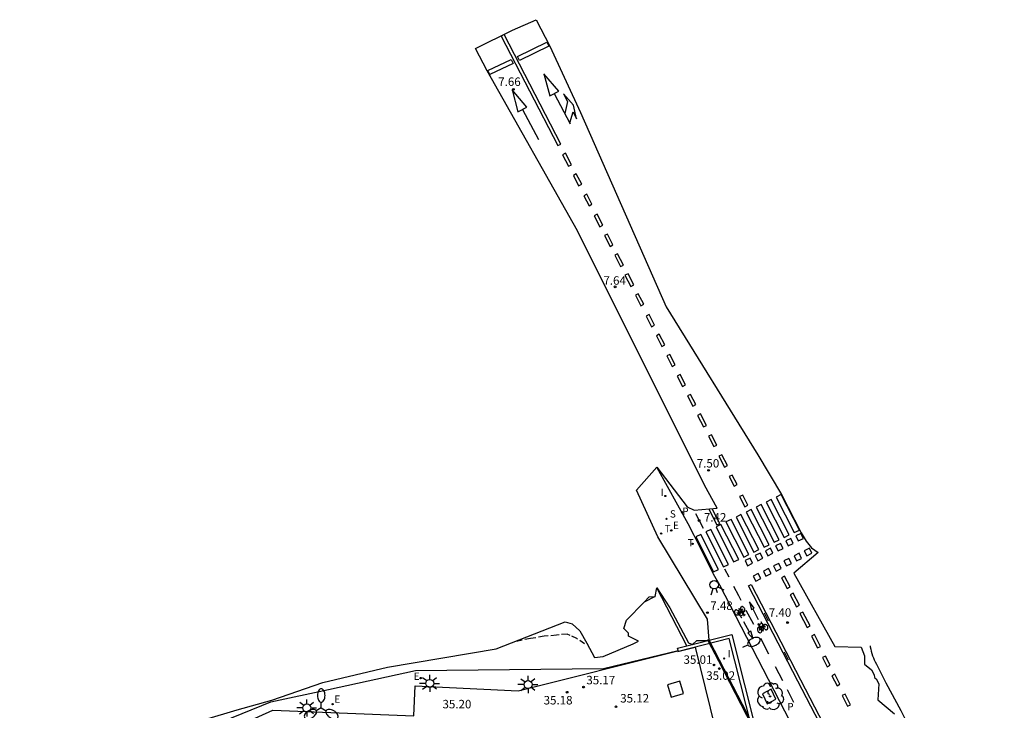
# Model space of a CAD drawing. Units: inches. Extents: x 578342 to 585061, y 4789571 to 4797013.
# Drawn here: x 582400 to 582487, y 4796363 to 4796425 of the extents above; entities that cross this region are included whole.
import ezdxf

# ---------------------------------------------------------------- set-up
doc = ezdxf.new("R2010")
doc.units = ezdxf.units.IN
doc.header["$MEASUREMENT"] = 0
doc.linetypes.add('TRAZOS_NORMALES', pattern=[0.75, 0.5, -0.25])
for name, color, linetype in [('020194', 31, 'TRAZOS_NORMALES'), ('020204', 9, 'Continuous'), ('020308', 9, 'Continuous'), ('060106', 9, 'BARANDILLA'), ('060108', 9, 'Continuous'), ('060113', 4, 'Continuous'), ('070105', 6, 'Continuous'), ('070108', 9, 'Continuous'), ('070116', 7, 'Continuous'), ('090212', 9, 'Continuous'), ('100101', 81, 'Continuous'), ('100107', 3, 'Continuous'), ('100202', 3, 'Continuous'), ('210204', 9, 'Continuous'), ('210205', 4, 'Continuous'), ('210304', 9, 'Continuous'), ('210305', 4, 'Continuous'), ('220207', 9, 'Continuous'), ('220307', 9, 'Continuous'), ('250202', 9, 'Continuous'), ('250204', 9, 'Continuous'), ('250206', 9, 'Continuous'), ('260101', 9, 'Continuous'), ('260103', 9, 'Continuous'), ('260203', 9, 'Continuous'), ('260204', 9, 'Continuous'), ('260303', 9, 'Continuous'), ('270204', 9, 'Continuous'), ('270304', 9, 'Continuous'), ('Ambito', 1, 'Continuous')]:
    doc.layers.add(name, color=color, linetype=linetype)
doc.styles.add('ARIAL', font='arial.ttf', dxfattribs={"height": 1})
doc.styles.add('ROMANS', font='romans__.ttf', dxfattribs={"height": 1})
doc.linetypes.add('BARANDILLA', pattern='A,1,[201,DONOSTI.shx,S=0.1,R=0,X=0,Y=0],1', length=2)

# ---------------------------------------------------------------- blocks, each defined once
blk = doc.blocks.new('COTAPU')
blk.add_circle((0, 0), 0.075)
blk = doc.blocks.new('FAROLA')
for p, q in [((-0.355, 0), (-0.895, 0)), ((-0.63, 0.51), (-0.255, 0.245)), ((0, 0.355), (0, 0.755)), ((0.605, 0.49), (0.276, 0.223)), ((0.355, 0), (0.855, 0)), ((-0.65, -0.52), (-0.255, -0.24)), ((0, -0.355), (0, -0.755)), ((0.585, -0.52), (0.256, -0.246))]:
    blk.add_line(p, q)
blk.add_circle((0, 0), 0.355)
blk = doc.blocks.new('REGALU')
blk.add_circle((0, 0), 0.055)
blk = doc.blocks.new('FAREDI')
blk.add_line((0, 0), (0.5, 0))
blk.add_lwpolyline([(0.5, 0, 0.159986), (0.538, -0.117, 0.106322), (0.675, -0.238, 0.071006), (0.858, -0.309, 0.057309), (1.099, -0.337, 0.057309), (1.339, -0.309, 0.071006), (1.522, -0.238, 0.106322), (1.659, -0.117, 0.159986), (1.697, 0, 0.159986), (1.659, 0.117, 0.106322), (1.522, 0.238, 0.071006), (1.339, 0.309, 0.057309), (1.099, 0.337, 0.057309), (0.858, 0.309, 0.071006), (0.675, 0.238, 0.106322), (0.538, 0.117, 0.159986)], format="xyb", close=True)
blk = doc.blocks.new('REIND')
blk.add_circle((0, 0), 0.055)
blk = doc.blocks.new('REGTRA')
blk.add_circle((0, 0), 0.055)
blk = doc.blocks.new('SANEA')
blk.add_circle((0, 0), 0.055)
blk = doc.blocks.new('SEMAFO')
for p, q in [((-0.24, -0.29), (-0.625, -0.75)), ((0.005, -0.375), (0.005, -0.74)), ((0.24, -0.29), (0.625, -0.75))]:
    blk.add_line(p, q)
blk.add_circle((0, 0), 0.375)
blk = doc.blocks.new('FAROLM')
for q in [(0, 0.5), (0.433, -0.25), (-0.433, -0.25)]:
    blk.add_line((0, 0), q)
for points in [[(0, 0.5, 0.159986), (0.117, 0.538, 0.106322), (0.238, 0.675, 0.071006), (0.309, 0.858, 0.057309), (0.337, 1.099, 0.057309), (0.309, 1.339, 0.071006), (0.238, 1.522, 0.106322), (0.117, 1.659, 0.159986), (0, 1.697, 0.159986), (-0.117, 1.659, 0.106322), (-0.238, 1.522, 0.071006), (-0.309, 1.339, 0.057309), (-0.337, 1.099, 0.057309), (-0.309, 0.858, 0.071006), (-0.238, 0.675, 0.106322), (-0.117, 0.538, 0.159986)], [(-0.433, -0.25, 0.159986), (-0.525, -0.168, 0.106322), (-0.704, -0.131, 0.071006), (-0.898, -0.161, 0.057309), (-1.12, -0.258, 0.057309), (-1.315, -0.402, 0.071006), (-1.437, -0.555, 0.106322), (-1.495, -0.728, 0.159986), (-1.47, -0.849, 0.159986), (-1.378, -0.931, 0.106322), (-1.199, -0.967, 0.071006), (-1.005, -0.937, 0.057309), (-0.783, -0.841, 0.057309), (-0.588, -0.697, 0.071006), (-0.466, -0.544, 0.106322), (-0.408, -0.371, 0.159986)], [(0.433, -0.25, 0.159986), (0.408, -0.371, 0.106322), (0.466, -0.544, 0.071006), (0.588, -0.697, 0.057309), (0.783, -0.841, 0.057309), (1.005, -0.937, 0.071006), (1.199, -0.967, 0.106322), (1.378, -0.931, 0.159986), (1.47, -0.849, 0.159986), (1.495, -0.728, 0.106322), (1.437, -0.555, 0.071006), (1.315, -0.402, 0.057309), (1.12, -0.258, 0.057309), (0.898, -0.161, 0.071006), (0.704, -0.131, 0.106322), (0.525, -0.168, 0.159986)]]:
    blk.add_lwpolyline(points, format="xyb", close=True)
blk = doc.blocks.new('ARBOL')
blk.add_circle((0, 0), 0.0587)
for centre, radius, start, end in [((-0.564, 0.381), 0.532, 92.28, 254.58), ((-0.28, 0.855), 0.3, 359.28777, 173.60777), ((0.097, 0.97), 0.21, 23.15651, 160.46651), ((0.438, 0.881), 0.24, 301.57804, 139.32804), ((-0.091, 0.321), 0.12, 119.14, 310.56), ((0.656, 0.288), 0.443, 319.85562, 114.76562), ((0.819, -0.249), 0.383, 235.52754, 62.02753), ((-0.556, -0.339), 0.555, 142.64, 266.54), ((-0.039, -0.384), 0.21, 189.64, 323.88), ((0.299, -0.624), 0.532, 224.67, 0.24), ((-0.301, -0.676), 0.45, 213.78, 295.32)]:
    blk.add_arc(centre, radius, start, end)
blk = doc.blocks.new('PLUVI3')
blk.add_circle((0, 0), 0.055)
blk = doc.blocks.new('BICI')
at = {"color": 9, "linetype": 'Continuous', "flags": 128}
for points in [[(-0.25, 0.103), (-0.281, 0.109), (-0.309, 0.108), (-0.335, 0.101), (-0.367, 0.084), (-0.382, 0.072), (-0.396, 0.059), (-0.416, 0.034), (-0.427, 0.017), (-0.44, -0.009), (-0.451, -0.037), (-0.457, -0.058), (-0.462, -0.082), (-0.467, -0.121)], [(-0.165, 0.27), (-0.282, -0.123)], [(-0.113, -0.111), (-0.117, -0.082), (-0.126, -0.043), (-0.141, -0.003), (-0.153, 0.018), (-0.165, 0.038), (-0.187, 0.064), (-0.195, 0.071)], [(-0.123, 0.201), (-0.174, 0.353)], [(0.029, 0.05), (0.001, 0.05)], [(0.07, -0.04), (0.191, 0.198)], [(0.219, 0.073), (0.204, 0.059), (0.191, 0.044), (0.176, 0.022), (0.164, 0.001), (0.155, -0.022), (0.148, -0.04), (0.142, -0.062), (0.137, -0.088), (0.134, -0.107), (0.133, -0.139), (0.133, -0.164), (0.135, -0.188), (0.141, -0.22), (0.146, -0.242), (0.156, -0.269)], [(0.255, 0.097), (0.276, 0.105), (0.302, 0.109), (0.329, 0.108), (0.361, 0.099), (0.384, 0.087), (0.405, 0.071), (0.424, 0.052), (0.439, 0.032), (0.455, 0.004), (0.467, -0.022), (0.478, -0.057), (0.484, -0.088), (0.488, -0.128), (0.488, -0.165), (0.485, -0.193), (0.483, -0.21)], [(-0.467, -0.164), (-0.462, -0.205), (-0.457, -0.229), (-0.446, -0.264), (-0.433, -0.294), (-0.416, -0.322), (-0.401, -0.343), (-0.381, -0.362), (-0.368, -0.372), (-0.343, -0.386), (-0.309, -0.396)], [(-0.289, -0.144), (-0.066, -0.144)], [(-0.274, -0.397), (-0.244, -0.39), (-0.218, -0.377), (-0.197, -0.361), (-0.177, -0.341), (-0.161, -0.32), (-0.146, -0.294), (-0.134, -0.269), (-0.124, -0.24), (-0.118, -0.212), (-0.113, -0.184), (-0.112, -0.171)], [(-0.091, -0.171), (-0.088, -0.187), (-0.085, -0.2), (-0.08, -0.214), (-0.075, -0.226), (-0.068, -0.238), (-0.059, -0.25), (-0.049, -0.26), (-0.033, -0.271), (-0.017, -0.276), (-0.004, -0.277), (0.008, -0.275), (0.018, -0.271)], [(0.047, -0.04), (0.033, -0.026), (0.021, -0.018), (0.007, -0.013), (-0.012, -0.012), (-0.035, -0.02), (-0.05, -0.031), (-0.06, -0.042), (-0.073, -0.061), (-0.081, -0.081), (-0.086, -0.097), (-0.09, -0.114)], [(-0.051, -0.344), (-0.025, -0.344)], [(0.044, -0.251), (0.055, -0.236), (0.064, -0.218), (0.071, -0.202), (0.076, -0.181), (0.079, -0.161), (0.08, -0.138), (0.079, -0.12), (0.075, -0.097), (0.07, -0.081), (0.063, -0.065)], [(0.175, -0.309), (0.192, -0.334), (0.206, -0.35), (0.226, -0.368), (0.248, -0.382), (0.276, -0.393), (0.297, -0.397), (0.32, -0.398), (0.348, -0.392), (0.369, -0.384), (0.392, -0.37), (0.416, -0.349), (0.43, -0.332), (0.444, -0.313), (0.454, -0.295), (0.465, -0.27), (0.472, -0.252)]]:
    blk.add_lwpolyline(points, dxfattribs=at)
at = {"color": 9, "linetype": 'Continuous'}
for points in [[(-0.236, 0.385), (-0.243, 0.371), (-0.224, 0.366)], [(-0.22, 0.365), (-0.087, 0.365), (-0.091, 0.384), (-0.104, 0.391), (-0.226, 0.391), (-0.236, 0.385)], [(-0.128, 0.302), (0.171, 0.302)], [(-0.049, -0.018), (-0.123, 0.201)], [(0.015, -0.014), (0.029, 0.05)], [(0.029, 0.05), (0.063, 0.051)], [(0.171, 0.302), (0.165, 0.361), (0.177, 0.381), (0.182, 0.407), (0.167, 0.423), (0.149, 0.428), (0.122, 0.428)], [(0.171, 0.302), (0.311, -0.144)], [(-0.051, -0.344), (-0.076, -0.344)], [(-0.033, -0.274), (-0.051, -0.344)]]:
    blk.add_lwpolyline(points, dxfattribs=at)

msp = doc.modelspace()

# ---------------------------------------------------------------- linework, layer by layer
at = {"layer": '020194', "elevation": 35.14}
msp.add_lwpolyline([(582450.07, 4796369.38), (582449.39, 4796369.84), (582448.8, 4796370.12), (582448.54, 4796370.24), (582447.82, 4796370.16), (582447.59, 4796370.14), (582446.5, 4796370.04), (582445.28, 4796369.84), (582444.18, 4796369.62), (582443.95, 4796369.58)], dxfattribs=at)
at = {"layer": '060106'}
msp.add_polyline3d([(582475.36, 4796369.21, 7.3), (582475.36, 4796369.11, 7.3), (582475.4, 4796368.91, 7.3), (582475.45, 4796368.71, 7.3), (582475.5, 4796368.52, 7.3), (582475.57, 4796368.32, 7.3), (582475.64, 4796368.13, 7.3), (582475.72, 4796367.95, 7.3), (582475.8, 4796367.77, 7.3), (582475.91, 4796367.58, 7.3), (582476.46, 4796366.51, 7.3), (582476.75, 4796365.92, 7.3), (582478.07, 4796363.46, 7.3), (582478.43, 4796362.75, 7.3), (582478.6, 4796362.43, 7.3)], dxfattribs=at)
at = {"layer": '060108'}
for points in [[(582456.48, 4796384.99, 7.52), (582459.201, 4796380.034, 7.48), (582459.746, 4796379.005, 7.418), (582461.468, 4796375.562, 7.403), (582462.02, 4796374.602, 7.445), (582478.801, 4796342.034, 7.2)], [(582378.46, 4796342.726, 33.594), (582391.384, 4796348.813, 34.278), (582407.863, 4796352.286, 35.089), (582410.387, 4796354.859, 35.167), (582411.587, 4796358.58, 35.223), (582422.466, 4796363.489, 35.298), (582434.967, 4796363, 35.191), (582435.076, 4796365.644, 35.265), (582444.207, 4796365.224, 35.211), (582458.321, 4796368.741, 35.056), (582458.328, 4796368.715, 35.056), (582458.334, 4796368.683, 35.092), (582459.87, 4796369.075, 35.009), (582461.625, 4796361.89, 34.951), (582466.323, 4796342.722, 34.867)]]:
    msp.add_polyline3d(points, dxfattribs=at)
at = {"layer": '060113'}
msp.add_polyline3d([(582486.887, 4796319.543, 7.07), (582486.98, 4796319.59, 7.13), (582482.79, 4796327.72, 7.16), (582476.29, 4796340.3, 7.27), (582467.01, 4796358.27, 7.41), (582465.25, 4796361.66, 7.42), (582462.02, 4796367.93, 7.46), (582461.109, 4796369.703, 7.46)], dxfattribs=at)
at = {"layer": '070105'}
for points in [[(582459.115, 4796369.2, 33.67), (582456.47, 4796374.34, 33.93)], [(582462.885, 4796369.842, 35.054), (582458.375, 4796368.699, 35.071), (582458.301, 4796368.994, 35.071), (582463.102, 4796370.206, 35.053), (582467.633, 4796352.262, 35.009), (582475.996, 4796335.93, 35.052), (582485.291, 4796317.817, 35.051)], [(582460.998, 4796369.675, 7.46), (582461.92, 4796367.87, 7.46), (582465.37, 4796361.18, 7.42), (582466.91, 4796358.22, 7.41), (582476.19, 4796340.25, 7.27), (582482.69, 4796327.66, 7.16), (582487.23, 4796318.88, 7.13)]]:
    msp.add_polyline3d(points, dxfattribs=at)
msp.add_polyline3d([(582458.507, 4796366.056, 35), (582457.405, 4796365.742, 35.033), (582457.729, 4796364.652, 35), (582458.831, 4796364.966, 34.972)], close=True, dxfattribs=at)
at = {"layer": '070108'}
msp.add_polyline3d([(582467.351, 4796352.155, 35.009), (582462.885, 4796369.842, 35.054)], dxfattribs=at)
at = {"layer": '070116'}
msp.add_polyline3d([(582378.427, 4796342.871, 33.572), (582378.072, 4796344.673, 33.949), (582386.623, 4796347.663, 33.921), (582386.675, 4796347.952, 33.922), (582405.568, 4796351.869, 35.005), (582407.672, 4796352.455, 35.097), (582410.216, 4796354.93, 35.088), (582411.207, 4796359.719, 35.187), (582422.3, 4796364.23, 35.29), (582427.42, 4796365.32, 35.18), (582435.11, 4796367.01, 35.26), (582451.736, 4796367.175, 35.129), (582458.357, 4796368.771, 35.057)], dxfattribs=at)
at = {"layer": '100101'}
for points in [[(582466.581, 4796365.363, 7.393), (582465.824, 4796364.947, 7.372)], [(582465.824, 4796364.947, 7.372), (582466.235, 4796364.054, 7.416)], [(582466.992, 4796364.47, 7.372), (582466.581, 4796365.363, 7.393)], [(582466.235, 4796364.054, 7.416), (582466.992, 4796364.47, 7.372)]]:
    msp.add_polyline3d(points, dxfattribs=at)
at = {"layer": '100107'}
msp.add_polyline3d([(582456.31, 4796373.57, 34.88), (582455.34, 4796373.05, 34.88)], dxfattribs=at)
at = {"layer": '260101'}
for points in [[(582442.97, 4796423.31, 7.6), (582442.7, 4796423.17, 7.6), (582447.72, 4796413.48, 7.61), (582447.98, 4796413.61, 7.61)], [(582447.79, 4796418.29, 7.66), (582446.48, 4796419.83, 7.66), (582447, 4796417.88, 7.66)], [(582444.97, 4796416.89, 7.66), (582443.65, 4796418.42, 7.66), (582444.18, 4796416.48, 7.66)]]:
    msp.add_polyline3d(points, close=True, dxfattribs=at)
for points in [[(582444.13, 4796421.38, 7.6), (582446.73, 4796422.63, 7.6), (582446.9, 4796422.28, 7.6), (582444.3, 4796421.03, 7.6), (582444.13, 4796421.38, 7.6)], [(582441.52, 4796420.12, 7.6), (582443.58, 4796421.11, 7.6), (582443.75, 4796420.76, 7.6), (582441.69, 4796419.77, 7.6), (582441.52, 4796420.12, 7.6)], [(582441.74, 4796419.6, 7.6), (582441.52, 4796420.02, 7.6)], [(582447.39, 4796418.09, 7.66), (582448.81, 4796415.41, 7.67)], [(582448.77, 4796415.49, 7.66), (582449.05, 4796416.46, 7.68), (582449.37, 4796415.85, 7.68), (582449.1, 4796417.07, 7.68), (582448.2, 4796418.06, 7.67), (582448.55, 4796417.4, 7.67), (582448.32, 4796416.33, 7.66)], [(582444.58, 4796416.69, 7.66), (582446, 4796414.01, 7.67)], [(582448.92, 4796411.79, 7.61), (582448.4, 4796412.81, 7.61), (582448.13, 4796412.67, 7.61), (582448.66, 4796411.66, 7.61), (582448.92, 4796411.79, 7.61)], [(582449.82, 4796410.06, 7.61), (582449.34, 4796410.99, 7.61), (582449.08, 4796410.85, 7.61), (582449.55, 4796409.93, 7.61), (582449.82, 4796410.06, 7.61)], [(582450.73, 4796408.3, 7.61), (582450.27, 4796409.18, 7.61), (582450.01, 4796409.05, 7.61), (582450.47, 4796408.16, 7.61), (582450.73, 4796408.3, 7.61)], [(582451.69, 4796406.44, 7.62), (582451.19, 4796407.41, 7.62), (582450.93, 4796407.27, 7.62), (582451.43, 4796406.3, 7.62), (582451.69, 4796406.44, 7.62)], [(582452.59, 4796404.7, 7.62), (582452.1, 4796405.64, 7.62), (582451.84, 4796405.51, 7.62), (582452.33, 4796404.56, 7.62), (582452.59, 4796404.7, 7.62)], [(582453.52, 4796402.9, 7.62), (582453, 4796403.9, 7.62), (582452.74, 4796403.77, 7.62), (582453.26, 4796402.77, 7.62), (582453.52, 4796402.9, 7.62)], [(582454.42, 4796401.16, 7.62), (582453.92, 4796402.13, 7.62), (582453.65, 4796402, 7.62), (582454.16, 4796401.02, 7.62), (582454.42, 4796401.16, 7.62)], [(582455.32, 4796399.43, 7.62), (582454.83, 4796400.36, 7.62), (582454.57, 4796400.23, 7.62), (582455.05, 4796399.3, 7.62), (582455.32, 4796399.43, 7.62)], [(582456.27, 4796397.59, 7.6), (582455.79, 4796398.52, 7.61), (582455.53, 4796398.38, 7.61), (582456.01, 4796397.45, 7.6), (582456.27, 4796397.59, 7.6)], [(582457.18, 4796395.84, 7.59), (582456.69, 4796396.78, 7.59), (582456.43, 4796396.64, 7.59), (582456.91, 4796395.7, 7.59), (582457.18, 4796395.84, 7.59)], [(582458.09, 4796394.08, 7.57), (582457.61, 4796395, 7.58), (582457.35, 4796394.86, 7.58), (582457.83, 4796393.94, 7.57), (582458.09, 4796394.08, 7.57)], [(582459.01, 4796392.31, 7.56), (582458.54, 4796393.22, 7.56), (582458.27, 4796393.08, 7.56), (582458.74, 4796392.17, 7.56), (582459.01, 4796392.31, 7.56)], [(582459.92, 4796390.55, 7.54), (582459.44, 4796391.46, 7.55), (582459.18, 4796391.33, 7.55), (582459.66, 4796390.41, 7.54), (582459.92, 4796390.55, 7.54)], [(582460.87, 4796388.71, 7.53), (582460.34, 4796389.74, 7.54), (582460.07, 4796389.6, 7.54), (582460.61, 4796388.57, 7.53), (582460.87, 4796388.71, 7.53)], [(582461.77, 4796386.97, 7.51), (582461.3, 4796387.88, 7.52), (582461.03, 4796387.75, 7.52), (582461.51, 4796386.84, 7.51), (582461.77, 4796386.97, 7.51)], [(582462.72, 4796385.15, 7.5), (582462.21, 4796386.12, 7.5), (582461.95, 4796385.98, 7.5), (582462.45, 4796385.01, 7.5), (582462.72, 4796385.15, 7.5)], [(582463.59, 4796383.47, 7.48), (582463.15, 4796384.31, 7.49), (582462.88, 4796384.18, 7.49), (582463.32, 4796383.33, 7.48), (582463.59, 4796383.47, 7.48)], [(582464.53, 4796381.64, 7.47), (582464.07, 4796382.54, 7.47), (582463.8, 4796382.41, 7.47), (582464.27, 4796381.51, 7.47), (582464.53, 4796381.64, 7.47)], [(582467.75, 4796378.8, 7.4), (582468.19, 4796379.02, 7.4), (582466.59, 4796382.14, 7.4), (582466.14, 4796381.92, 7.4), (582467.75, 4796378.8, 7.4)], [(582468.64, 4796379.23, 7.4), (582469.09, 4796379.45, 7.4), (582467.48, 4796382.58, 7.4), (582467.03, 4796382.36, 7.4), (582468.64, 4796379.23, 7.4)], [(582461.08, 4796381.3, 7.47), (582461.79, 4796379.91, 7.46), (582462.04, 4796380.04, 7.46), (582461.38, 4796381.33, 7.47)], [(582465.96, 4796377.93, 7.4), (582466.4, 4796378.14, 7.4), (582464.81, 4796381.26, 7.4), (582464.37, 4796381.04, 7.4), (582465.96, 4796377.93, 7.4)], [(582466.85, 4796378.36, 7.4), (582467.3, 4796378.58, 7.4), (582465.7, 4796381.7, 7.4), (582465.26, 4796381.48, 7.4), (582466.85, 4796378.36, 7.4)], [(582459.89, 4796380.92, 7.42), (582460.58, 4796379.6, 7.42)], [(582464.16, 4796377.05, 7.4), (582464.61, 4796377.27, 7.4), (582463.04, 4796380.38, 7.4), (582462.59, 4796380.16, 7.4), (582464.16, 4796377.05, 7.4)], [(582465.06, 4796377.49, 7.4), (582465.51, 4796377.71, 7.4), (582463.92, 4796380.82, 7.4), (582463.48, 4796380.6, 7.4), (582465.06, 4796377.49, 7.4)], [(582462.37, 4796376.18, 7.4), (582462.82, 4796376.4, 7.4), (582461.26, 4796379.5, 7.4), (582460.82, 4796379.28, 7.4), (582462.37, 4796376.18, 7.4)], [(582463.27, 4796376.62, 7.4), (582463.72, 4796376.84, 7.4), (582462.15, 4796379.94, 7.4), (582461.71, 4796379.72, 7.4), (582463.27, 4796376.62, 7.4)], [(582461.48, 4796375.75, 7.4), (582461.92, 4796375.96, 7.4), (582460.37, 4796379.06, 7.4), (582459.93, 4796378.84, 7.4), (582461.48, 4796375.75, 7.4)], [(582468.32, 4796378.71, 7.4), (582467.88, 4796378.49, 7.4), (582468.09, 4796378.04, 7.4), (582468.54, 4796378.26, 7.4), (582468.32, 4796378.71, 7.4)], [(582469.22, 4796379.15, 7.4), (582468.77, 4796378.93, 7.4), (582468.99, 4796378.48, 7.4), (582469.44, 4796378.7, 7.4), (582469.22, 4796379.15, 7.4)], [(582466.53, 4796377.84, 7.4), (582466.08, 4796377.62, 7.4), (582466.3, 4796377.17, 7.4), (582466.75, 4796377.39, 7.4), (582466.53, 4796377.84, 7.4)], [(582467.43, 4796378.27, 7.4), (582466.98, 4796378.05, 7.4), (582467.2, 4796377.6, 7.4), (582467.65, 4796377.82, 7.4), (582467.43, 4796378.27, 7.4)], [(582469.98, 4796377.84, 7.4), (582469.52, 4796377.61, 7.4), (582469.75, 4796377.17, 7.4), (582470.2, 4796377.39, 7.4), (582469.98, 4796377.84, 7.4)], [(582464.73, 4796376.96, 7.4), (582464.28, 4796376.74, 7.4), (582464.5, 4796376.29, 7.4), (582464.95, 4796376.51, 7.4), (582464.73, 4796376.96, 7.4)], [(582465.63, 4796377.4, 7.4), (582465.18, 4796377.18, 7.4), (582465.4, 4796376.73, 7.4), (582465.85, 4796376.95, 7.4), (582465.63, 4796377.4, 7.4)], [(582468.17, 4796376.94, 7.4), (582467.71, 4796376.72, 7.4), (582467.94, 4796376.27, 7.4), (582468.39, 4796376.49, 7.4), (582468.17, 4796376.94, 7.4)], [(582469.07, 4796377.39, 7.4), (582468.62, 4796377.17, 7.4), (582468.84, 4796376.72, 7.4), (582469.29, 4796376.94, 7.4), (582469.07, 4796377.39, 7.4)], [(582462.45, 4796376.02, 7.42), (582462.83, 4796375.3, 7.42)], [(582466.36, 4796376.05, 7.4), (582465.91, 4796375.82, 7.4), (582466.13, 4796375.37, 7.4), (582466.58, 4796375.6, 7.4), (582466.36, 4796376.05, 7.4)], [(582467.26, 4796376.49, 7.4), (582466.81, 4796376.27, 7.4), (582467.03, 4796375.82, 7.4), (582467.48, 4796376.05, 7.4), (582467.26, 4796376.49, 7.4)], [(582465.45, 4796375.6, 7.4), (582465, 4796375.37, 7.4), (582465.22, 4796374.93, 7.4), (582465.67, 4796375.15, 7.4), (582465.45, 4796375.6, 7.4)], [(582468.26, 4796374.41, 7.41), (582467.77, 4796375.37, 7.42), (582467.5, 4796375.23, 7.42), (582468, 4796374.27, 7.41), (582468.26, 4796374.41, 7.41)], [(582463.27, 4796374.47, 7.42), (582463.7, 4796373.64, 7.43), (582463.9, 4796373.25, 7.42)], [(582474.67, 4796355.05, 7.32), (582468.95, 4796366.08, 7.32), (582464.59, 4796374.5, 7.42), (582464.83, 4796374.63, 7.42), (582469.19, 4796366.2, 7.32), (582474.92, 4796355.16, 7.32)], [(582469.09, 4796372.79, 7.4), (582468.55, 4796373.85, 7.41), (582468.28, 4796373.71, 7.41), (582468.82, 4796372.66, 7.4), (582469.09, 4796372.79, 7.4)], [(582464.85, 4796372.41, 7.41), (582465.1, 4796372.54, 7.41), (582464.66, 4796373.08, 7.41), (582464.85, 4796372.41, 7.41)], [(582464.97, 4796372.47, 7.41), (582465.45, 4796371.54, 7.41)], [(582464.36, 4796372.36, 7.42), (582465.02, 4796371.1, 7.41)], [(582470.03, 4796370.96, 7.39), (582469.4, 4796372.19, 7.4), (582469.14, 4796372.05, 7.4), (582469.77, 4796370.83, 7.39), (582470.03, 4796370.96, 7.39)], [(582464.66, 4796370.41, 7.3), (582464.16, 4796371.33, 7.3)], [(582464.78, 4796370.48, 7.3), (582464.54, 4796370.34, 7.3), (582464.99, 4796369.81, 7.3), (582464.78, 4796370.48, 7.3)], [(582465.66, 4796369.87, 7.4), (582466.36, 4796368.5, 7.39)], [(582470.96, 4796369.15, 7.38), (582470.42, 4796370.2, 7.39), (582470.16, 4796370.06, 7.39), (582470.7, 4796369.01, 7.38), (582470.96, 4796369.15, 7.38)], [(582471.82, 4796367.48, 7.37), (582471.4, 4796368.29, 7.38), (582471.14, 4796368.15, 7.38), (582471.56, 4796367.34, 7.37), (582471.82, 4796367.48, 7.37)], [(582466.96, 4796367.36, 7.38), (582467.6, 4796366.12, 7.37)], [(582472.68, 4796365.8, 7.36), (582472.23, 4796366.68, 7.37), (582471.96, 4796366.55, 7.37), (582472.42, 4796365.66, 7.36), (582472.68, 4796365.8, 7.36)], [(582475.9, 4796366.26, 7.48), (582476.13, 4796365.83, 7.51)], [(582468.01, 4796365.33, 7.36), (582468.58, 4796364.22, 7.36)], [(582473.61, 4796363.98, 7.35), (582473.13, 4796364.92, 7.36), (582472.87, 4796364.79, 7.36), (582473.35, 4796363.85, 7.35), (582473.61, 4796363.98, 7.35)]]:
    msp.add_polyline3d(points, dxfattribs=at)
at = {"layer": '260103'}
for points in [[(582466.35, 4796371.38, 7.38), (582465.99, 4796372.09, 7.39)], [(582468.14, 4796367.92, 7.34), (582467.77, 4796368.64, 7.35)]]:
    msp.add_polyline3d(points, dxfattribs=at)
at = {"layer": 'Ambito'}
msp.add_lwpolyline([(582416.47, 4796362.66), (582419.33, 4796363.52), (582422.38, 4796364.4), (582426.89, 4796365.95), (582432.63, 4796367.31), (582442.24, 4796368.92), (582448.37, 4796371.31), (582448.98, 4796371.14), (582449.64, 4796370.53), (582450.26, 4796369.43), (582450.96, 4796368.16), (582451.72, 4796368.26), (582454.39, 4796369.37), (582454.85, 4796369.6), (582453.95, 4796370.04), (582453.97, 4796370.32), (582453.56, 4796370.72), (582453.78, 4796371.47), (582455.34, 4796373.05), (582455.78, 4796373.54), (582456.31, 4796373.57), (582456.47, 4796374.34), (582457.63, 4796372.56), (582459.27, 4796369.46), (582459.62, 4796369.32), (582460.01, 4796369.66), (582461, 4796369.67), (582461.01, 4796369.77), (582461.11, 4796369.7), (582460.96, 4796371.55), (582456.56, 4796378.85), (582454.67, 4796382.99), (582456.47, 4796385.01), (582459.17, 4796381.5), (582459.77, 4796381.2), (582461.82, 4796381.37), (582460.7, 4796383.43), (582449.45, 4796405.94), (582441.44, 4796420.1), (582440.43, 4796422.08), (582443.69, 4796423.7), (582445.78, 4796424.63), (582447, 4796422.28), (582449.7, 4796416.42), (582457.31, 4796399.2), (582465.42, 4796386.12), (582467.52, 4796382.6), (582469.26, 4796379.21), (582469.68, 4796378.47), (582470.17, 4796377.87), (582470.74, 4796377.46), (582468.6, 4796375.62), (582472.22, 4796369.13), (582474.57, 4796369.08), (582474.84, 4796368.32), (582474.84, 4796367.58), (582475.48, 4796367.07), (582475.71, 4796366.62), (582475.73, 4796366.38), (582475.9, 4796366.27), (582476.13, 4796365.83), (582476.04, 4796364.42), (582477.52, 4796363.19)], dxfattribs=at)

# ---------------------------------------------------------------- block references
at = {"layer": '020204', "rotation": 359.99}
for p in [(582443.78, 4796418.47, 7.66), (582452.78, 4796400.98, 7.64), (582461.05, 4796384.73, 7.5), (582468.04, 4796371.26, 7.4)]:
    msp.add_blockref('COTAPU', p, dxfattribs=at)
at = {"layer": '020204'}
for p in [(582460.21, 4796380.29, 7.42), (582460.952, 4796372.127, 7.475), (582461.533, 4796367.5, 35.02), (582462.008, 4796367.186, 35.011), (582449.983, 4796365.538, 35.172), (582448.528, 4796365.088, 35.175), (582452.85, 4796363.8, 35.12)]:
    msp.add_blockref('COTAPU', p, dxfattribs=at)
at = {"layer": '090212'}
for p, rotation in [((582463.886, 4796372.165, 7.32), 209.13), ((582465.76, 4796370.85, 7.39), 26.72)]:
    msp.add_blockref('BICI', p, dxfattribs=dict(at, rotation=rotation))
at = {"layer": '100202'}
msp.add_blockref('ARBOL', (582466.499, 4796364.725, 7.38), dxfattribs=at)
at = {"layer": '210204'}
msp.add_blockref('SANEA', (582457.321, 4796380.444, 7.492), dxfattribs=at)
at = {"layer": '210205'}
msp.add_blockref('PLUVI3', (582458.69, 4796381.03, 7.42), dxfattribs=at)
at = {"layer": '220207'}
for p in [(582457.749, 4796379.413, 7.51), (582435.556, 4796366.344, 35.269), (582427.774, 4796364.032, 35.291)]:
    msp.add_blockref('REGALU', p, dxfattribs=at)
at = {"layer": '250202', "rotation": 25.53130475337451}
msp.add_blockref('FAREDI', (582464.077, 4796369.072, 7.43), dxfattribs=at)
at = {"layer": '250204'}
msp.add_blockref('FAROLM', (582426.761, 4796363.699, 35.211), dxfattribs=at)
at = {"layer": '250206'}
for p in [(582436.367, 4796365.872, 35.171), (582445.071, 4796365.772, 35.181), (582425.484, 4796363.7, 35.198)]:
    msp.add_blockref('FAROLA', p, dxfattribs=at)
at = {"layer": '260203'}
for p in [(582456.857, 4796379.134, 7.529), (582459.634, 4796378.228, 7.431)]:
    msp.add_blockref('REGTRA', p, dxfattribs=at)
at = {"layer": '260204', "rotation": 21.58878351688363}
msp.add_blockref('SEMAFO', (582461.544, 4796374.61, 7.502), dxfattribs=at)
at = {"layer": '270204'}
for p in [(582457.219, 4796382.46, 7.51), (582462.434, 4796368.071, 7.469)]:
    msp.add_blockref('REIND', p, dxfattribs=at)

# ---------------------------------------------------------------- texts
at = {"layer": '020308', "style": 'ARIAL'}
for s, p in [('7.66', (582442.432, 4796418.767)), ('7.64', (582451.741, 4796401.165)), ('7.50', (582460.008, 4796384.981)), ('7.42', (582460.64, 4796380.2)), ('7.48', (582461.202, 4796372.377)), ('35.01', (582458.833, 4796367.603)), ('35.17', (582450.233, 4796365.788)), ('35.02', (582460.846, 4796366.191)), ('35.18', (582446.453, 4796364.007)), ('35.12', (582453.23, 4796364.18)), ('35.20', (582437.496, 4796363.661))]:
    msp.add_text(s, height=0.75, dxfattribs=at).set_placement(p)
msp.add_text('7.40', height=0.75, rotation=359.99, dxfattribs=at).set_placement((582466.38, 4796371.77))
at = {"layer": '210304', "style": 'ROMANS'}
msp.add_text('S', height=0.65, dxfattribs=at).set_placement((582457.627, 4796380.55))
at = {"layer": '210305', "style": 'ROMANS'}
for p in [(582458.723, 4796380.787), (582468.015, 4796363.489)]:
    msp.add_text('P', height=0.65, dxfattribs=at).set_placement(p)
at = {"layer": '220307', "style": 'ROMANS'}
for p in [(582457.895, 4796379.535), (582434.947, 4796366.182), (582427.92, 4796364.154)]:
    msp.add_text('E', height=0.65, dxfattribs=at).set_placement(p)
at = {"layer": '260303', "style": 'ROMANS'}
for p in [(582457.163, 4796379.24), (582459.205, 4796377.998)]:
    msp.add_text('T', height=0.65, dxfattribs=at).set_placement(p)
at = {"layer": '270304', "style": 'ROMANS'}
for p in [(582456.816, 4796382.451), (582462.74, 4796368.177)]:
    msp.add_text('I', height=0.65, dxfattribs=at).set_placement(p)

doc.saveas('drawing.dxf')
